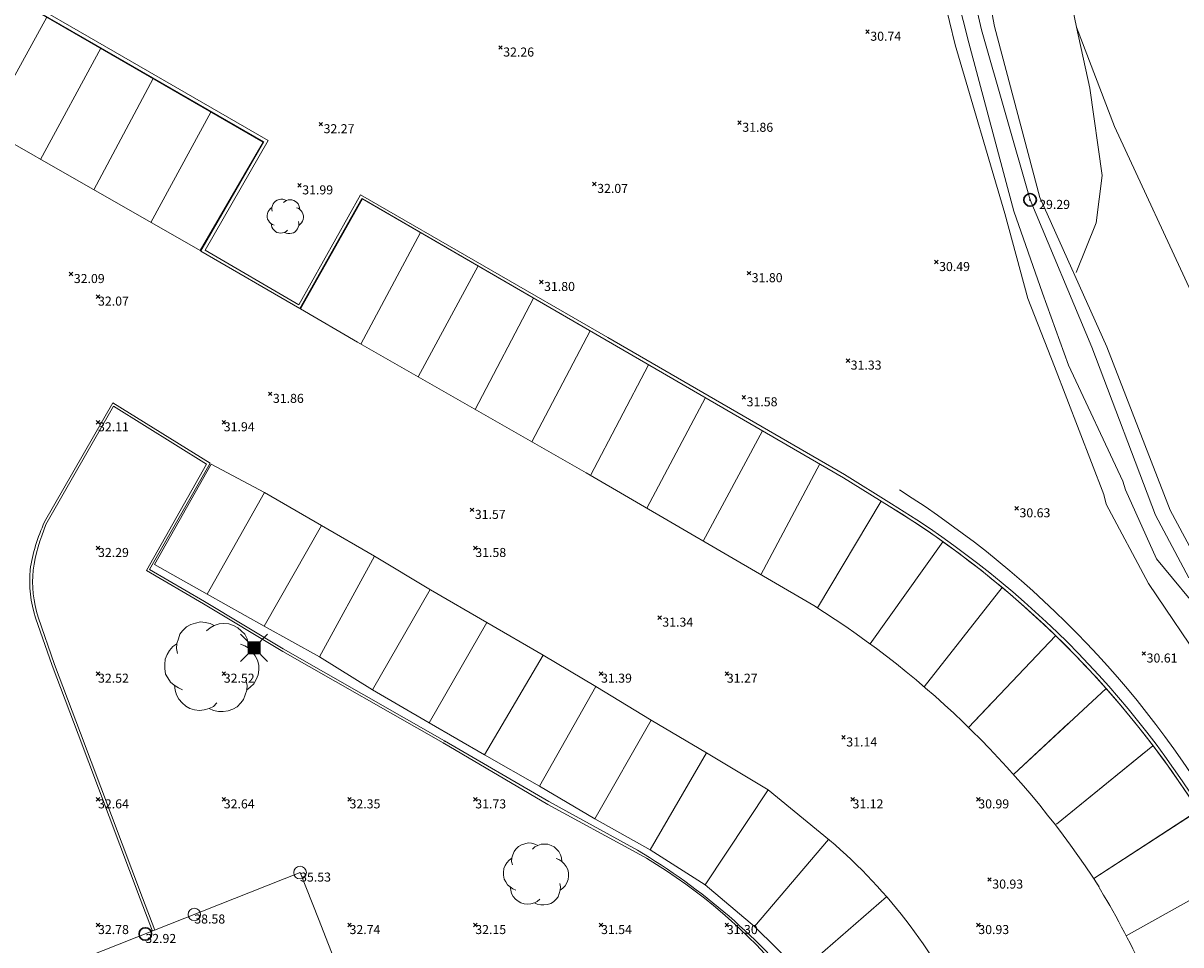
# Model space of a CAD drawing. Units: metres. Extents: x 412276 to 413077, y 1226573 to 1227597.
# Drawn here: x 412693 to 412739, y 1226898 to 1226934 of the extents above; entities that cross this region are included whole.
import ezdxf
from ezdxf.enums import TextEntityAlignment as Align

# ---------------------------------------------------------------- set-up
doc = ezdxf.new("R2010")
doc.units = ezdxf.units.M
doc.header["$LTSCALE"] = 200
doc.header["$MEASUREMENT"] = 0
doc.layers.get('0').update_dxf_attribs({"lineweight": 0})
for name, color, linetype, lineweight in [('2303893-001 - Belægning asfalt - (4410)', 2, 'Continuous', 13), ('2303893-001 - Belægning natursten - (4446)', 96, 'Continuous', 13), ('2303893-001 - Bevoksning - (4580)', 2, 'Continuous', 0), ('2303893-001 - Bygning mur - (2001)', 1, 'Continuous', 0), ('2303893-001 - El gadebelysning - (3650)', 1, 'Continuous', 0), ('2303893-001 - Kantsten granit - (1758)', 7, 'Continuous', 0), ('2303893-001 - Kotepunkt indgangsparti', 171, 'Continuous', 30), ('2303893-001 - Kotepunkt indgangsparti tekst', 171, 'Continuous', 0), ('2303893-001 - Kotepunkt kip - (3004)', 1, 'Continuous', 13), ('2303893-001 - Kotepunkt Kip Tekst', 1, 'Continuous', 0), ('2303893-001 - Kotepunkt UK bjælke - (3003)', 2, 'Continuous', 13), ('2303893-001 - Kotepunkt UK bjælke Tekst', 2, 'Continuous', 0), ('2303893-001 - Kotepunkter', 92, 'Continuous', 30), ('2303893-001 - Kotepunkter tekst', 92, 'Continuous', 0), ('2303893-001 - Løvtræ stamme d 10cm - (3931)', 94, 'Continuous', 0), ('2303893-001 - Løvtræ stamme d 30cm - (3933)', 94, 'Continuous', 0), ('2303893-001 - Løvtræ stamme d 50cm - (3935)', 94, 'Continuous', 0), ('2303893-001 - Parkering - (1711)', 92, 'Continuous', 0), ('2303893-001 - Skråning overkant - (3020)', 94, 'Continuous', 0), ('2303893-001 - Vandspejl - (4380)', 152, 'Continuous', 0), ('2303893-001 - Vandspejl kotepunkt', 152, 'Continuous', 30), ('2303893-001 - Vandspejl kotepunkt tekst', 152, 'Continuous', 0)]:
    doc.layers.add(name, color=color, linetype=linetype, lineweight=lineweight)
doc.styles.add('Style-arial', font='arial.ttf')

# ---------------------------------------------------------------- blocks, each defined once
blk = doc.blocks.new('LOEVTS')
at = {"layer": '2303893-001 - Løvtræ stamme d 10cm - (3931)', "linetype": 'Continuous', "flags": 128}
for points in [[(-0.5194999999948777, 0.2065000000875443), (-0.5375000000349246, 0.2834999999031425), (-0.5314999999827705, 0.3600000001024455), (-0.5080000000307336, 0.4310000000987202), (-0.4845000000204891, 0.5020000000949949), (-0.4430000000284053, 0.5549999999348074), (-0.3840000000200234, 0.6140000000596046), (-0.3190000000176951, 0.649500000057742), (-0.2480000000214204, 0.6729999999515712), (-0.1714999999967404, 0.6910000001080334), (-0.1005000000004657, 0.6850000000558794), (-0.02350000001024455, 0.6674999999813735), (0.04149999999208376, 0.6380000000353903)], [(-0.07699999999022111, 0.5549999999348074), (-0.02350000001024455, 0.6025000000372529), (0.04149999999208376, 0.6380000000353903), (0.1180000000167638, 0.6614999999292195), (0.1890000000130385, 0.6674999999813735), (0.2654999999795109, 0.6614999999292195), (0.3364999999757856, 0.6380000000353903), (0.4014999999781139, 0.6025000000372529), (0.4544999999925494, 0.5549999999348074), (0.507999999972526, 0.5020000000949949), (0.5434999999706633, 0.4310000000987202), (0.5609999999869615, 0.3600000001024455), (0.5729999999748543, 0.2834999999031425)], [(-0.4430000000284053, -0.3485000000800937), (-0.5080000000307336, -0.3189999999012798), (-0.573000000033062, -0.277500000083819), (-0.6259999999892898, -0.2305000000633299), (-0.6674999999813735, -0.1654999998863786), (-0.7029999999795109, -0.1064999999944121), (-0.7145000000018626, -0.02349999989382923), (-0.7145000000018626, 0.04150000005029142), (-0.7085000000079162, 0.1240000000689179), (-0.6790000000037253, 0.1950000000651926), (-0.6435000000055879, 0.2539999999571592), (-0.5904999999911524, 0.3130000000819564), (-0.5314999999827705, 0.3545000001322478)], [(0.4429999999701977, 0.3485000000800937), (0.507999999972526, 0.3249999999534339), (0.5729999999748543, 0.2834999999031425), (0.6259999999892898, 0.2305000000633299), (0.6674999999813735, 0.1714999999385327), (0.7029999999795109, 0.1064999999944121), (0.720499999995809, 0.02949999994598329), (0.720499999995809, -0.04150000005029142), (0.7145000000018626, -0.1180000000167638), (0.6790000000037253, -0.1890000000130385), (0.6435000000055879, -0.2539999999571592), (0.5904999999911524, -0.3070000000298023), (0.5314999999827705, -0.3544999998994172)], [(0.08250000001862645, -0.5489999998826534), (0.02950000000419095, -0.6025000000372529), (-0.03549999999813735, -0.6319999999832362), (-0.1120000000228174, -0.6554999998770654), (-0.1830000000190921, -0.6614999999292195), (-0.2600000000093132, -0.6554999998770654), (-0.3304999999818392, -0.6319999999832362), (-0.3954999999841675, -0.5964999999850988), (-0.4490000000223517, -0.5489999998826534), (-0.5019999999785796, -0.4899999999906868), (-0.5375000000349246, -0.4250000000465661), (-0.5549999999930151, -0.3544999998994172), (-0.5669999999809079, -0.277500000083819)], [(0.5254999999888241, -0.200999999884516), (0.5434999999706633, -0.277500000083819), (0.5374999999767169, -0.3544999998994172), (0.5139999999664724, -0.4250000000465661), (0.4899999999906868, -0.4960000000428408), (0.4490000000223517, -0.5489999998826534), (0.3900000000139698, -0.608500000089407), (0.3250000000116415, -0.6435000000055879), (0.2540000000153668, -0.6674999999813735), (0.176999999966938, -0.6790000000037253), (0.1064999999944121, -0.6790000000037253), (0.02950000000419095, -0.6614999999292195), (-0.03549999999813735, -0.6319999999832362)]]:
    blk.add_lwpolyline(points, dxfattribs=at)
blk = doc.blocks.new('LOEVTS_2')
at = {"layer": '2303893-001 - Løvtræ stamme d 30cm - (3933)', "linetype": 'Continuous', "flags": 128}
for points in [[(-0.9351000000024214, 0.3717000000178814), (-0.9675000000279397, 0.5102999999653548), (-0.9567000000388362, 0.6480000000447035), (-0.9144000000087544, 0.7757999999448657), (-0.8721000000368804, 0.9036000000778586), (-0.7974000000394881, 0.9990000000689179), (-0.6912000000011176, 1.105200000107288), (-0.5742000000318512, 1.169100000057369), (-0.4464000000152737, 1.211399999912828), (-0.3087000000523403, 1.243800000054762), (-0.1809000000357628, 1.233000000007451), (-0.04230000003008172, 1.201499999966472), (0.0746999999973923, 1.148400000063702)], [(-0.1386000000056811, 0.9990000000689179), (-0.04230000003008172, 1.084500000113621), (0.0746999999973923, 1.148400000063702), (0.2123999999603257, 1.190699999919161), (0.3401999999769032, 1.201499999966472), (0.4778999999980442, 1.190699999919161), (0.6056999999564141, 1.148400000063702), (0.7226999999838881, 1.084500000113621), (0.8180999999749474, 0.9990000000689179), (0.9143999999505468, 0.9036000000778586), (0.9782999999588355, 0.7757999999448657), (1.009799999999814, 0.6480000000447035), (1.031399999978021, 0.5102999999653548)], [(-0.7974000000394881, -0.6273000000510365), (-0.9144000000087544, -0.5741999999154359), (-1.031400000036228, -0.4994999999180436), (-1.126800000027288, -0.4148999999742955), (-1.20150000002468, -0.2978999998886138), (-1.265400000032969, -0.191700000083074), (-1.286100000026636, -0.04230000008828938), (-1.286100000026636, 0.0746999999973923), (-1.275300000037532, 0.2232000001240522), (-1.222200000018347, 0.3510000000242144), (-1.158300000010058, 0.4572000000625849), (-1.062900000018999, 0.5634000001009554), (-0.9567000000388362, 0.6381000000983477)], [(0.7973999999812804, 0.6273000000510365), (0.9143999999505468, 0.5849999999627471), (1.031399999978021, 0.5102999999653548), (1.12679999996908, 0.4148999999742955), (1.201499999966472, 0.308699999935925), (1.265399999974761, 0.191700000083074), (1.296899999957532, 0.05309999990276992), (1.296899999957532, -0.0746999999973923), (1.286099999968428, -0.212400000076741), (1.222199999960139, -0.3401999999769032), (1.158299999951851, -0.4572000000625849), (1.062899999960791, -0.5526000000536442), (0.9566999999806285, -0.6381000000983477)], [(0.945899999991525, -0.3618000000715256), (0.9782999999588355, -0.4994999999180436), (0.967499999969732, -0.6381000000983477), (0.925199999997858, -0.7649999998975545), (0.8819999999832362, -0.8928000000305474), (0.8081999999703839, -0.9882000000216067), (0.7019999999902211, -1.095299999928102), (0.5849999999627471, -1.158300000010058), (0.4571999999461696, -1.201499999966472), (0.3185999999986961, -1.222199999960139), (0.1916999999666587, -1.222199999960139), (0.05309999996097758, -1.190699999919161), (-0.06390000000828877, -1.137600000016391)], [(0.1484999999520369, -0.9882000000216067), (0.05309999996097758, -1.084499999880791), (-0.06390000000828877, -1.137600000016391), (-0.2016000000294298, -1.17989999987185), (-0.3294000000460073, -1.190699999919161), (-0.4680000000516884, -1.17989999987185), (-0.5949000000255182, -1.137600000016391), (-0.7119000000529923, -1.07370000006631), (-0.8082000000285916, -0.9882000000216067), (-0.9036000000196509, -0.8819999999832362), (-0.9675000000279397, -0.7649999998975545), (-0.9990000000107102, -0.6381000000983477), (-1.020600000047125, -0.4994999999180436)]]:
    blk.add_lwpolyline(points, dxfattribs=at)
blk = doc.blocks.new('LOEVTS_4')
at = {"layer": '2303893-001 - Løvtræ stamme d 50cm - (3935)', "linetype": 'Continuous', "flags": 128}
for points in [[(-1.350700000009965, 0.5368999999482185), (-1.397499999962747, 0.7371000000275671), (-1.381899999978486, 0.9359999999869615), (-1.320799999986775, 1.120600000023842), (-1.259699999995064, 1.305200000060722), (-1.151799999992363, 1.442999999970198), (-0.9983999999822117, 1.596399999922141), (-0.8293999999877997, 1.688700000056997), (-0.644800000009127, 1.749799999874085), (-0.445899999991525, 1.79660000000149), (-0.2613000000128523, 1.780999999959022), (-0.06109999999171123, 1.735499999951571), (0.1079000000027008, 1.658799999859184)], [(-0.2001999999629334, 1.442999999970198), (-0.06109999999171123, 1.566499999957159), (0.1079000000027008, 1.658799999859184), (0.3068000000203028, 1.719899999909103), (0.4913999999989755, 1.735499999951571), (0.6903000000165775, 1.719899999909103), (0.8748999999952503, 1.658799999859184), (1.043899999989662, 1.566499999957159), (1.181700000015553, 1.442999999970198), (1.320799999986775, 1.305200000060722), (1.413100000005215, 1.120600000023842), (1.458600000012666, 0.9359999999869615), (1.489800000039395, 0.7371000000275671)], [(-1.151799999992363, -0.9061000000219792), (-1.320799999986775, -0.829399999929592), (-1.489799999981187, -0.7214999999850988), (-1.627600000007078, -0.5993000001180917), (-1.735500000009779, -0.4303000001236796), (-1.827799999970011, -0.2768999999389052), (-1.857699999993201, -0.06110000004991889), (-1.857699999993201, 0.1078999999444932), (-1.842100000008941, 0.3223999999463558), (-1.765399999974761, 0.5069999999832362), (-1.673100000014529, 0.66039999993518), (-1.535299999988638, 0.8137999998871237), (-1.381899999978486, 0.9217000000644475)], [(1.151799999992363, 0.9061000000219792), (1.320799999986775, 0.8449999999720603), (1.489800000039395, 0.7371000000275671), (1.627600000007078, 0.5992999998852611), (1.735500000009779, 0.4458999999333173), (1.827800000028219, 0.2768999999389052), (1.87330000003567, 0.07669999985955656), (1.87330000003567, -0.1078999999444932), (1.857699999993201, -0.3068000001367182), (1.765400000032969, -0.4913999999407679), (1.673100000014529, -0.66039999993518), (1.535299999988638, -0.798200000077486), (1.381900000036694, -0.9217000000644475)], [(0.2145000000018626, -1.427399999927729), (0.07670000003417954, -1.566499999957159), (-0.09229999996023253, -1.643200000049546), (-0.2911999999778345, -1.704300000099465), (-0.4758000000147149, -1.719900000141934), (-0.6759999999776483, -1.704300000099465), (-0.8593000000109896, -1.643200000049546), (-1.028300000005402, -1.550900000147521), (-1.167399999976624, -1.427399999927729), (-1.305200000002515, -1.273999999975786), (-1.397499999962747, -1.104999999981374), (-1.442999999970198, -0.9217000000644475), (-1.474199999996927, -0.7214999999850988)], [(1.366299999994226, -0.5226000000257045), (1.413100000005215, -0.7214999999850988), (1.397500000020955, -0.9217000000644475), (1.336400000029244, -1.104999999981374), (1.274000000033993, -1.289600000018254), (1.167400000034831, -1.427399999927729), (1.01400000002468, -1.582099999999627), (0.845000000030268, -1.673100000014529), (0.6603999999933876, -1.735499999951571), (0.4602000000304542, -1.765400000149384), (0.2768999999971129, -1.765400000149384), (0.07670000003417954, -1.719900000141934), (-0.09229999996023253, -1.643200000049546)]]:
    blk.add_lwpolyline(points, dxfattribs=at)
blk = doc.blocks.new('EL4848')
at = {"color": 32, "linetype": 'Continuous', "lineweight": 13, "flags": 128}
for points in [[(0.54, 0.54), (0, 0), (-0.54, -0.541)], [(-0.539, 0.54), (0, 0), (0.542, -0.541)]]:
    blk.add_lwpolyline(points, dxfattribs=at)
blk.add_lwpolyline([(-0.24, -0.24), (0.241, -0.24), (0.24, 0.239), (-0.239, 0.24)], close=True, dxfattribs=at)
blk.add_lwpolyline([(-0.24, -0.24), (0.241, -0.24), (0.24, 0.239), (-0.239, 0.24)], close=True, dxfattribs=at)
at = {"color": 32, "linetype": 'Continuous', "lineweight": 13}
blk.add_solid([(-0.24, -0.24), (0.241, -0.24), (-0.239, 0.24), (0.24, 0.239)], dxfattribs=at)

msp = doc.modelspace()

# ---------------------------------------------------------------- linework, layer by layer
at = {"layer": '2303893-001 - Belægning asfalt - (4410)', "linetype": 'Continuous'}
for p, q in [((412695.7980000001, 1226933.49, 32.217), (412689.4490000001, 1226937.168, 32.423)), ((412702.4730000001, 1226929.642, 32.05599999999999), (412695.7980000001, 1226933.49, 32.217)), ((412699.9640000002, 1226925.295, 31.923), (412702.4730000001, 1226929.642, 32.05599999999999)), ((412706.3620000001, 1226927.387, 31.945), (412703.9020000001, 1226923.013, 31.806)), ((412716.0800000001, 1226921.756, 31.628), (412706.3620000001, 1226927.387, 31.945)), ((412703.9020000001, 1226923.013, 31.806), (412699.9640000002, 1226925.295, 31.923)), ((412694.8017180001, 1226924.386716, 32.092), (412694.8022820001, 1226924.387284, 32.092)), ((412694.8022820001, 1226924.386716, 32.092), (412694.8017180001, 1226924.387284, 32.092)), ((412725.5200000001, 1226916.282, 31.36200000000001), (412716.0800000001, 1226921.756, 31.628)), ((412702.7177180001, 1226919.619716, 31.86), (412702.7182820002, 1226919.620284, 31.86)), ((412702.7182820002, 1226919.619716, 31.86), (412702.7177180001, 1226919.620284, 31.86)), ((412696.4587522746, 1226919.267096462, 32.08264890889797), (412693.7494187285, 1226914.524018101, 32.27282777255974)), ((412700.3265049749, 1226916.856848092, 31.9568199155479), (412696.4587522746, 1226919.267096462, 32.08264890889797)), ((412697.9270662865, 1226912.627023858, 32.0422712303207), (412700.3265049749, 1226916.856848092, 31.9568199155479)), ((412727.3320000001, 1226915.155, 31.323), (412725.5200000001, 1226916.282, 31.36200000000001)), ((412710.7447180001, 1226915.004716, 31.572), (412710.7452820001, 1226915.005284, 31.572)), ((412710.7452820001, 1226915.004716, 31.572), (412710.7447180001, 1226915.005284, 31.572)), ((412700.1106117974, 1226911.353216477, 31.93252173134636), (412697.9270662865, 1226912.627023858, 32.0422712303207)), ((412703.2329196337, 1226909.480263182, 31.80093280295567), (412700.1106117974, 1226911.353216477, 31.93252173134636)), ((412718.2007180001, 1226910.717716, 31.341), (412718.2012820001, 1226910.718284, 31.341)), ((412718.2012820001, 1226910.717716, 31.341), (412718.2007180001, 1226910.718284, 31.341)), ((412693.3861085327, 1226910.710166115, 32.40363285232791), (412694.0449338087, 1226908.815090315, 32.47252449613588)), ((412709.6440153286, 1226905.810455042, 31.59625431623667), (412703.2329196337, 1226909.480263182, 31.80093280295567)), ((412694.0449338087, 1226908.815090315, 32.47252449613588), (412695.0788967847, 1226906.087583964, 32.56826909444216)), ((412695.0788967847, 1226906.087583964, 32.56826909444216), (412697.55058129, 1226899.529181452, 32.7669581676447)), ((412713.8022503021, 1226903.397556845, 31.46069314386248), (412709.6440153286, 1226905.810455042, 31.59625431623667)), ((412725.5157180001, 1226905.951716, 31.13600000000001), (412725.5162820001, 1226905.952284, 31.13600000000001)), ((412725.5162820001, 1226905.951716, 31.13600000000001), (412725.5157180001, 1226905.952284, 31.13600000000001)), ((412717.3256058464, 1226901.464699581, 31.33039220175651), (412713.8022503021, 1226903.397556845, 31.46069314386248)), ((412731.3197180001, 1226900.298716, 30.93500000000001), (412731.3202820001, 1226900.299284, 30.93500000000001)), ((412731.3202820001, 1226900.298716, 30.93500000000001), (412731.3197180001, 1226900.299284, 30.93500000000001)), ((412697.55058129, 1226899.529181452, 32.7669581676447), (412698.0376750649, 1226898.25014341, 32.81894545438345))]:
    msp.add_line(p, q, dxfattribs=at)
at = {"layer": '2303893-001 - Belægning asfalt - (4410)', "linetype": 'Continuous', "extrusion": (-0.0232750365510902, 0.006363372625636466, -0.9997088476963544)}
msp.add_arc((-1292288.918986273, -74520.42415347953, -1830.239306864813), 38.6075912666015, 196.3873680230151, 224.6620913880873, dxfattribs=at)
at = {"layer": '2303893-001 - Belægning asfalt - (4410)', "linetype": 'Continuous', "extrusion": (-0.03254808318869781, -0.02271385985524344, -0.9992120409859051)}
msp.add_arc((-769957.1730833512, -1039755.227791561, -41332.60243855325), 6.917451585215336, 133.386632499901, 149.9427573210205, dxfattribs=at)
at = {"layer": '2303893-001 - Belægning asfalt - (4410)', "linetype": 'Continuous', "extrusion": (0.009482738210723181, -0.03500179994055597, -0.9993422595272095)}
msp.add_arc((719169.2560146002, -1075594.205457034, -39063.00220006723), 4.919204477873838, 177.618632506225, 200.1255497759907, dxfattribs=at)
at = {"layer": '2303893-001 - Belægning asfalt - (4410)', "linetype": 'Continuous', "extrusion": (-0.00909226546886022, 0.02995509700452886, -0.9995098913327937)}
msp.add_arc((-751254.6053520981, 1053607.279293318, 32968.10186516311), 25.34637847343812, 137.6783951188774, 158.001168670204, dxfattribs=at)
at = {"layer": '2303893-001 - Belægning asfalt - (4410)', "linetype": 'Continuous'}
msp.add_point((412709.6440153286, 1226905.810455042, 31.59625431623667), dxfattribs=at)
at = {"layer": '2303893-001 - Belægning natursten - (4446)', "linetype": 'Continuous'}
for p, q in [((412735.9580000001, 1226915.234, 29.616), (412735.8710000001, 1226915.613000001, 29.48)), ((412737.6340000001, 1226912.082, 29.901), (412735.9580000001, 1226915.234, 29.616)), ((412739.9620000001, 1226908.627, 30.001), (412737.6340000001, 1226912.082, 29.901))]:
    msp.add_line(p, q, dxfattribs=at)
at = {"layer": '2303893-001 - Bevoksning - (4580)', "linetype": 'Continuous'}
for p, q in [((412734.7740000002, 1226934.203, 30.739), (412733.7850000001, 1226938.999, 30.661)), ((412735.3100000001, 1226931.779, 30.64100000000001), (412734.7740000002, 1226934.203, 30.739)), ((412735.8000000001, 1226928.3, 30.30700000000001), (412735.3100000001, 1226931.779, 30.64100000000001)), ((412735.5550000001, 1226926.42, 29.892), (412735.8000000001, 1226928.3, 30.30700000000001)), ((412734.7660000001, 1226924.443, 29.341), (412735.5550000001, 1226926.42, 29.892))]:
    msp.add_line(p, q, dxfattribs=at)
at = {"layer": '2303893-001 - Bygning mur - (2001)', "linetype": 'Continuous'}
for p, q in [((412703.9088689546, 1226900.576698461, 32.72447484346505), (412695.4400685093, 1226897.220800017, 32.82094265806506)), ((412704.6348168535, 1226898.738068618, 32.7356812362125), (412703.9088689546, 1226900.576698461, 32.72447484346505)), ((412706.1802286436, 1226894.823958192, 32.78746460222729), (412704.6348168535, 1226898.738068618, 32.7356812362125))]:
    msp.add_line(p, q, dxfattribs=at)
msp.add_point((412703.9088689546, 1226900.576698461, 32.72447484346505), dxfattribs=at)
msp.add_point((412703.9088689546, 1226900.576698461, 32.72447484346505), dxfattribs=at)
msp.add_point((412703.9088689546, 1226900.576698461, 32.72447484346505), dxfattribs=at)
msp.add_point((412703.9088689546, 1226900.576698461, 32.72447484346505), dxfattribs=at)
msp.add_point((412703.9088689546, 1226900.576698461, 32.72447484346505), dxfattribs=at)
at = {"layer": '2303893-001 - Kantsten granit - (1758)', "linetype": 'Continuous'}
for p, q in [((412695.8620000001, 1226933.606000001, 32.30700000000001), (412689.4240000001, 1226937.353, 32.49700000000001)), ((412702.6380000002, 1226929.699, 32.12200000000001), (412695.8620000001, 1226933.606000001, 32.30700000000001)), ((412700.1290000001, 1226925.334, 32.019), (412702.6380000002, 1226929.699, 32.12200000000001)), ((412706.3110000001, 1226927.54, 32.00900000000001), (412703.8590000001, 1226923.166, 31.901)), ((412716.1440000001, 1226921.867, 31.727), (412706.3110000001, 1226927.54, 32.00900000000001)), ((412703.8590000001, 1226923.166, 31.901), (412700.1290000001, 1226925.334, 32.019)), ((412725.5520000001, 1226916.411, 31.457), (412716.1440000001, 1226921.867, 31.727)), ((412693.8036202274, 1226914.417319476, 32.35930791825575), (412696.4939223398, 1226919.127370301, 32.16198092744212)), ((412696.4939223398, 1226919.127370301, 32.16198092744212), (412700.1919259556, 1226916.82293161, 32.06386897365437)), ((412700.1919259556, 1226916.82293161, 32.06386897365437), (412697.8009661731, 1226912.595877167, 32.13763964374071)), ((412727.4180000001, 1226915.247, 31.42400000000001), (412725.5520000001, 1226916.411, 31.457)), ((412697.8009661731, 1226912.595877167, 32.13763964374071), (412700.0617539657, 1226911.265988286, 32.04453164539021)), ((412700.0617539657, 1226911.265988286, 32.04453164539021), (412703.2259070325, 1226909.368638572, 31.96473819211823)), ((412694.1389263795, 1226908.849253382, 32.55647164271508), (412693.4908278053, 1226910.738951193, 32.48632250791781)), ((412703.2259070325, 1226909.368638572, 31.96473819211823), (412709.598676916, 1226905.734607143, 31.72274808758427)), ((412695.172431136, 1226906.12295457, 32.64384390994807), (412694.1389263795, 1226908.849253382, 32.55647164271508)), ((412697.6440882985, 1226899.564624543, 32.87071529649852), (412695.172431136, 1226906.12295457, 32.64384390994807)), ((412709.598676916, 1226905.734607143, 31.72274808758427), (412713.7606313647, 1226903.282790513, 31.57102910516595)), ((412713.7606313647, 1226903.282790513, 31.57102910516595), (412717.2716975027, 1226901.38022942, 31.46801075385257)), ((412698.1313083471, 1226898.287247105, 32.90378832969859), (412697.6440882985, 1226899.564624543, 32.87071529649852))]:
    msp.add_line(p, q, dxfattribs=at)
at = {"layer": '2303893-001 - Kantsten granit - (1758)', "extrusion": (-0.02019999644766235, 0.009985156885121008, -0.9997460961591669)}
msp.add_arc((-1282730.909332809, 173652.9087564657, 3882.432827263428), 38.02207205416031, 185.1823295182581, 213.9430968130032, dxfattribs=at)
at = {"layer": '2303893-001 - Kantsten granit - (1758)', "extrusion": (-0.02356544668959402, 0.03732349494546792, 0.9990253382409154)}
msp.add_arc((-1003982.047676516, -816302.9740456194, 36099.74799354523), 7.62893944461426, 304.8297956465783, 318.9956571240992, dxfattribs=at)
at = {"layer": '2303893-001 - Kantsten granit - (1758)', "extrusion": (-0.01942827593057363, 0.0361531454410887, 0.9991573910896526)}
msp.add_arc((-944311.0219523245, -884639.5716605413, 36371.21832322496), 4.936731215057008, 326.9085435212839, 348.8782784446813, dxfattribs=at)
at = {"layer": '2303893-001 - Kantsten granit - (1758)', "extrusion": (0.03500076757800693, -0.009221034625769857, 0.999344744714946)}
msp.add_arc((1291541.474603648, -86471.01609650567, 3163.568583786613), 22.01198499845578, 306.2618022566429, 345.0604775754038, dxfattribs=at)
at = {"layer": '2303893-001 - Kantsten granit - (1758)', "linetype": 'Continuous'}
msp.add_point((412709.598676916, 1226905.734607143, 31.72274808758427), dxfattribs=at)
at = {"layer": '2303893-001 - Kotepunkt indgangsparti', "linetype": 'Continuous'}
msp.add_arc((412697.7551000001, 1226898.134, 32.92410000000001), 0.25, 0, 359.999994270422, dxfattribs=at)
at = {"layer": '2303893-001 - Kotepunkt kip - (3004)', "linetype": 'Continuous'}
msp.add_arc((412699.701749721, 1226898.908602131, 38.58013871747038), 0.25, 0, 359.999994270422, dxfattribs=at)
at = {"layer": '2303893-001 - Kotepunkt UK bjælke - (3003)', "linetype": 'Continuous'}
msp.add_arc((412703.9088689545, 1226900.576698461, 35.53252966394376), 0.25, 0, 359.999994270422, dxfattribs=at)
at = {"layer": '2303893-001 - Kotepunkter', "linetype": 'Continuous'}
for p, q in [((412726.3995000001, 1226933.954999999, 30.74300000000001), (412726.5405000001, 1226934.097, 30.74300000000001)), ((412726.5405000001, 1226933.954999999, 30.74300000000001), (412726.3995000001, 1226934.097, 30.74300000000001)), ((412711.8045000001, 1226933.327, 32.262), (412711.9455000001, 1226933.469, 32.262)), ((412711.9455000001, 1226933.327, 32.262), (412711.8045000001, 1226933.469, 32.262)), ((412704.6625000002, 1226930.275999999, 32.273), (412704.8035000002, 1226930.418, 32.273)), ((412704.8035000002, 1226930.275999999, 32.273), (412704.6625000002, 1226930.418, 32.273)), ((412721.3105000001, 1226930.332999999, 31.861), (412721.4515000001, 1226930.474999999, 31.861)), ((412721.4515000001, 1226930.332999999, 31.861), (412721.3105000001, 1226930.474999999, 31.861)), ((412703.8135000001, 1226927.843, 31.99000000000001), (412703.9545000001, 1226927.985, 31.99000000000001)), ((412703.9545000001, 1226927.843, 31.99000000000001), (412703.8135000001, 1226927.985, 31.99000000000001)), ((412715.5405000001, 1226927.900999999, 32.074), (412715.6815000001, 1226928.043, 32.074)), ((412715.6815000001, 1226927.900999999, 32.074), (412715.5405000001, 1226928.043, 32.074)), ((412729.1355000002, 1226924.793, 30.48700000000001), (412729.2765000002, 1226924.935, 30.48700000000001)), ((412729.2765000002, 1226924.793, 30.48700000000001), (412729.1355000002, 1226924.935, 30.48700000000001)), ((412694.7315000001, 1226924.316, 32.092), (412694.8725000001, 1226924.458, 32.092)), ((412694.8725000001, 1226924.316, 32.092), (412694.7315000001, 1226924.458, 32.092)), ((412713.4285000002, 1226924, 31.80400000000001), (412713.5695000001, 1226924.142, 31.80400000000001)), ((412713.5695000001, 1226924, 31.80400000000001), (412713.4285000002, 1226924.142, 31.80400000000001)), ((412721.6845000001, 1226924.349999999, 31.796), (412721.8255000002, 1226924.491999999, 31.796)), ((412721.8255000002, 1226924.349999999, 31.796), (412721.6845000001, 1226924.491999999, 31.796)), ((412695.8039081605, 1226923.418425852, 32.07143353694906), (412695.9449081605, 1226923.560425851, 32.07143353694906)), ((412695.9449081605, 1226923.418425852, 32.07143353694906), (412695.8039081605, 1226923.560425851, 32.07143353694906)), ((412725.6195000001, 1226920.872999999, 31.33300000000001), (412725.7605000002, 1226921.015, 31.33300000000001)), ((412725.7605000002, 1226920.872999999, 31.33300000000001), (412725.6195000001, 1226921.015, 31.33300000000001)), ((412702.6475000001, 1226919.549, 31.86), (412702.7885000001, 1226919.691, 31.86)), ((412702.7885000001, 1226919.549, 31.86), (412702.6475000001, 1226919.691, 31.86)), ((412721.4825000001, 1226919.412999999, 31.584), (412721.6235000001, 1226919.554999999, 31.584)), ((412721.6235000001, 1226919.412999999, 31.584), (412721.4825000001, 1226919.554999999, 31.584)), ((412695.8039081605, 1226918.418425852, 32.11071993091884), (412695.9449081605, 1226918.560425851, 32.11071993091884)), ((412695.9449081605, 1226918.418425852, 32.11071993091884), (412695.8039081605, 1226918.560425851, 32.11071993091884)), ((412700.8039081605, 1226918.418425852, 31.93909422664996), (412700.9449081605, 1226918.560425851, 31.93909422664996)), ((412700.9449081605, 1226918.418425852, 31.93909422664996), (412700.8039081605, 1226918.560425851, 31.93909422664996)), ((412710.6745000001, 1226914.934, 31.572), (412710.8155000001, 1226915.076, 31.572)), ((412710.8155000001, 1226914.934, 31.572), (412710.6745000001, 1226915.076, 31.572)), ((412732.3315000001, 1226914.997, 30.634), (412732.4725000001, 1226915.139, 30.634)), ((412732.4725000001, 1226914.997, 30.634), (412732.3315000001, 1226915.139, 30.634)), ((412695.8039081605, 1226913.418425852, 32.29153565860265), (412695.9449081605, 1226913.560425851, 32.29153565860265)), ((412695.9449081605, 1226913.418425852, 32.29153565860265), (412695.8039081605, 1226913.560425851, 32.29153565860265)), ((412710.8039081605, 1226913.418425852, 31.57542995868526), (412710.9449081605, 1226913.560425851, 31.57542995868526)), ((412710.9449081605, 1226913.418425852, 31.57542995868526), (412710.8039081605, 1226913.560425851, 31.57542995868526)), ((412718.1305000001, 1226910.647, 31.341), (412718.2715000001, 1226910.789, 31.341)), ((412718.2715000001, 1226910.647, 31.341), (412718.1305000001, 1226910.789, 31.341)), ((412737.3855000002, 1226909.22, 30.608), (412737.5265000002, 1226909.361999999, 30.608)), ((412737.5265000002, 1226909.22, 30.608), (412737.3855000002, 1226909.361999999, 30.608)), ((412695.8039081605, 1226908.418425852, 32.51907137670829), (412695.9449081605, 1226908.560425851, 32.51907137670829)), ((412695.9449081605, 1226908.418425852, 32.51907137670829), (412695.8039081605, 1226908.560425851, 32.51907137670829)), ((412700.8039081605, 1226908.418425852, 32.51829630936976), (412700.9449081605, 1226908.560425851, 32.51829630936976)), ((412700.9449081605, 1226908.418425852, 32.51829630936976), (412700.8039081605, 1226908.560425851, 32.51829630936976)), ((412715.8039081605, 1226908.418425852, 31.38868579503657), (412715.9449081605, 1226908.560425851, 31.38868579503657)), ((412715.9449081605, 1226908.418425852, 31.38868579503657), (412715.8039081605, 1226908.560425851, 31.38868579503657)), ((412720.8039081605, 1226908.418425852, 31.26909825433465), (412720.9449081605, 1226908.560425851, 31.26909825433465)), ((412720.9449081605, 1226908.418425852, 31.26909825433465), (412720.8039081605, 1226908.560425851, 31.26909825433465)), ((412725.4455000001, 1226905.881, 31.13600000000001), (412725.5865000002, 1226906.023, 31.13600000000001)), ((412725.5865000002, 1226905.881, 31.13600000000001), (412725.4455000001, 1226906.023, 31.13600000000001)), ((412695.8039081605, 1226903.418425852, 32.64161126326211), (412695.9449081605, 1226903.560425851, 32.64161126326211)), ((412695.9449081605, 1226903.418425852, 32.64161126326211), (412695.8039081605, 1226903.560425851, 32.64161126326211)), ((412700.8039081605, 1226903.418425852, 32.63824764001537), (412700.9449081605, 1226903.560425851, 32.63824764001537)), ((412700.9449081605, 1226903.418425852, 32.63824764001537), (412700.8039081605, 1226903.560425851, 32.63824764001537)), ((412705.8039081605, 1226903.418425852, 32.34576881539851), (412705.9449081605, 1226903.560425851, 32.34576881539851)), ((412705.9449081605, 1226903.418425852, 32.34576881539851), (412705.8039081605, 1226903.560425851, 32.34576881539851)), ((412710.8039081605, 1226903.418425852, 31.72888435924291), (412710.9449081605, 1226903.560425851, 31.72888435924291)), ((412710.9449081605, 1226903.418425852, 31.72888435924291), (412710.8039081605, 1226903.560425851, 31.72888435924291)), ((412725.8039081605, 1226903.418425852, 31.11906102459767), (412725.9449081605, 1226903.560425851, 31.11906102459767)), ((412725.9449081605, 1226903.418425852, 31.11906102459767), (412725.8039081605, 1226903.560425851, 31.11906102459767)), ((412730.8039081605, 1226903.418425852, 30.99290063316227), (412730.9449081605, 1226903.560425851, 30.99290063316227)), ((412730.9449081605, 1226903.418425852, 30.99290063316227), (412730.8039081605, 1226903.560425851, 30.99290063316227)), ((412731.2495000002, 1226900.228, 30.93500000000001), (412731.3905000002, 1226900.37, 30.93500000000001)), ((412731.3905000002, 1226900.228, 30.93500000000001), (412731.2495000002, 1226900.37, 30.93500000000001)), ((412695.8039081605, 1226898.418425852, 32.78249345268836), (412695.9449081605, 1226898.560425851, 32.78249345268836)), ((412695.9449081605, 1226898.418425852, 32.78249345268836), (412695.8039081605, 1226898.560425851, 32.78249345268836)), ((412705.8039081605, 1226898.418425852, 32.73530812768373), (412705.9449081605, 1226898.560425851, 32.73530812768373)), ((412705.9449081605, 1226898.418425852, 32.73530812768373), (412705.8039081605, 1226898.560425851, 32.73530812768373)), ((412710.8039081605, 1226898.418425852, 32.15342151502502), (412710.9449081605, 1226898.560425851, 32.15342151502502)), ((412710.9449081605, 1226898.418425852, 32.15342151502502), (412710.8039081605, 1226898.560425851, 32.15342151502502)), ((412715.8039081605, 1226898.418425852, 31.5411513409894), (412715.9449081605, 1226898.560425851, 31.5411513409894)), ((412715.9449081605, 1226898.418425852, 31.5411513409894), (412715.8039081605, 1226898.560425851, 31.5411513409894)), ((412720.8039081605, 1226898.418425852, 31.30344370649164), (412720.9449081605, 1226898.560425851, 31.30344370649164)), ((412720.9449081605, 1226898.418425852, 31.30344370649164), (412720.8039081605, 1226898.560425851, 31.30344370649164)), ((412730.8039081605, 1226898.418425852, 30.93173668198982), (412730.9449081605, 1226898.560425851, 30.93173668198982)), ((412730.9449081605, 1226898.418425852, 30.93173668198982), (412730.8039081605, 1226898.560425851, 30.93173668198982))]:
    msp.add_line(p, q, dxfattribs=at)
at = {"layer": '2303893-001 - Kotepunkter'}
for p, q in [((412711.8750000001, 1226933.398, 32.262), (412711.8750000001, 1226933.400174, 32.262)), ((412711.875724, 1226933.398, 32.262), (412711.875724, 1226933.399268, 32.262)), ((412711.8764480001, 1226933.398, 32.262), (412711.8764480001, 1226933.398362, 32.262)), ((412715.6095520001, 1226927.972, 32.074), (412715.6095520001, 1226927.972362, 32.074)), ((412715.6102760001, 1226927.972, 32.074), (412715.6102760001, 1226927.973268, 32.074)), ((412715.6110000001, 1226927.972, 32.074), (412715.6110000001, 1226927.974174, 32.074)), ((412715.6117240001, 1226927.972, 32.074), (412715.6117240001, 1226927.973268, 32.074)), ((412715.6124480001, 1226927.972, 32.074), (412715.6124480001, 1226927.972362, 32.074))]:
    msp.add_line(p, q, dxfattribs=at)
at = {"layer": '2303893-001 - Parkering - (1711)'}
for p, q in [((412691.4081768515, 1226930.194855074, 32.17672211272762), (412693.8413263773, 1226934.608158307, 32.286525950422)), ((412693.5906583877, 1226928.947770595, 32.10942976899897), (412695.9817125292, 1226933.368127373, 32.22661230351036)), ((412695.7093388487, 1226927.737142474, 32.04410460061685), (412698.0662795547, 1226932.160435203, 32.16826114448357)), ((412697.9783319996, 1226926.440624682, 31.97414484861154), (412700.3602814243, 1226930.83140713, 32.1040474894361)), ((412703.9290000001, 1226922.997, 31.798), (412706.3829388719, 1226927.374867176, 31.92874264480514)), ((412706.3829388719, 1226927.374867176, 31.9287426448048), (412716.0800000001, 1226921.756, 31.62799999999966)), ((412706.3229066958, 1226921.594756845, 31.72888828076399), (412708.6932331187, 1226926.036189783, 31.8570916576873)), ((412708.6038251618, 1226920.291195631, 31.66038544894315), (412710.9856670711, 1226924.707861363, 31.78599458602323)), ((412710.8703410996, 1226918.995865565, 31.59231516829705), (412713.1899470371, 1226923.430612908, 31.71763150383384)), ((412713.1276907166, 1226917.705774117, 31.52452017979924), (412715.4421350771, 1226922.125604588, 31.64778261056362)), ((412716.0800000001, 1226921.756, 31.62799999999869), (412725.5200000001, 1226916.282, 31.36199999999903)), ((412715.4573338322, 1226916.372328629, 31.45481846176319), (412717.7644459386, 1226920.779235481, 31.58053573944722)), ((412717.6963746063, 1226915.067538982, 31.3908388103389), (412720.0229297763, 1226919.46960195, 31.51689625841601)), ((412719.9324206095, 1226913.764494521, 31.32694473323817), (412722.2972373664, 1226918.150792654, 31.45281089623317)), ((412722.2297172523, 1226912.425756562, 31.26130044480041), (412724.5695751632, 1226916.833125589, 31.38878103883532)), ((412725.5199999999, 1226916.282, 31.36200000000131), (412727.332, 1226915.155, 31.32300000000227)), ((412702.4972151153, 1226915.697603182, 31.87495317224739), (412700.2107000001, 1226911.6536, 31.9304)), ((412724.4850522256, 1226911.104268298, 31.19743158112582), (412727.0081122862, 1226915.356446719, 31.32997109318465)), ((412702.4841000001, 1226910.3772, 31.8494), (412704.7546000002, 1226914.3831, 31.7903)), ((412726.5783546629, 1226909.670541605, 31.14362060033906), (412729.4644729276, 1226913.739072085, 31.26433945857861)), ((412706.8630000001, 1226913.1599, 31.71510000000001), (412704.6747395727, 1226909.157406135, 31.76930691952064)), ((412709.078820943, 1226911.831737185, 31.63323102790618), (412706.7912353011, 1226907.846464169, 31.69110136317037)), ((412728.7223528783, 1226907.965426255, 31.08352427337795), (412731.8277822507, 1226911.912352983, 31.1976898481701)), ((412711.332785642, 1226910.522673016, 31.54418747448159), (412709.0452000001, 1226906.5374, 31.6189)), ((412730.4808369083, 1226906.35347377, 31.0360151314726), (412733.9419812604, 1226909.996732039, 31.15014469488363)), ((412713.5696712839, 1226909.223846032, 31.45577494896316), (412711.2449000001, 1226905.2639, 31.5388)), ((412715.6663590124, 1226907.974110691, 31.38899394635238), (412713.4309000002, 1226904.0178, 31.46476800586868)), ((412732.2806988377, 1226904.49121278, 30.97420875054849), (412735.9545598512, 1226907.902716396, 31.07180648689648)), ((412730.4808369083, 1226906.35347377, 31.0360151314726), (412731.4113993932, 1226907.333010065, 31.06674555154652)), ((412717.8640472373, 1226906.638829752, 31.32755572049459), (412715.6233000002, 1226902.7175, 31.39278498302872)), ((412732.2806988378, 1226904.49121278, 30.9742087505516), (412734.4485709606, 1226906.504340344, 31.03175456361898)), ((412720.0686595936, 1226905.333078229, 31.26945072651176), (412717.828906743, 1226901.482707856, 31.32238116242003)), ((412733.9891000004, 1226902.5068, 30.91099999991421), (412737.8178934698, 1226905.623020037, 31.02323853452663)), ((412733.9891276197, 1226902.506758763, 30.91095781373205), (412737.5492520653, 1226905.404375251, 31.01536349034457)), ((412722.5236025667, 1226903.872285635, 31.20405888822468), (412720.0102308232, 1226900.083092229, 31.2421679638634)), ((412735.4643242578, 1226900.33768769, 30.84612635949492), (412739.6169411791, 1226903.040453102, 30.97801352498419)), ((412735.4645129071, 1226900.337403342, 30.84683894911375), (412739.6113601647, 1226903.036854056, 30.97777829714458)), ((412724.9207754577, 1226901.897317925, 31.13502446047541), (412721.9724000001, 1226898.4358, 31.17313353611412)), ((412736.746752783, 1226898.065263699, 30.78140902332165), (412741.0905350636, 1226900.482162021, 30.91372708439936)), ((412727.2289341029, 1226899.614060028, 31.04811030165584), (412723.7989244015, 1226896.634899108, 31.09840606968226))]:
    msp.add_line(p, q, dxfattribs=at)
at = {"layer": '2303893-001 - Parkering - (1711)', "linetype": 'Continuous'}
for p, q in [((412706.1860000001, 1226921.673, 31.733), (412703.9290000001, 1226922.997, 31.798)), ((412715.2760000001, 1226916.478, 31.46), (412706.1860000001, 1226921.673, 31.733)), ((412700.3747321896, 1226916.826794577, 31.95553227127452), (412698.117221565, 1226912.836549989, 32.02847047642004)), ((412702.4972151153, 1226915.697603182, 31.87495317224739), (412700.3747321896, 1226916.826794577, 31.95553227127452)), ((412724.3400000001, 1226911.196, 31.201), (412715.2760000001, 1226916.478, 31.46)), ((412704.7546000002, 1226914.3831, 31.7903), (412702.4972151153, 1226915.697603182, 31.87495317224739)), ((412706.8630000001, 1226913.1599, 31.71510000000001), (412704.7546000002, 1226914.3831, 31.7903)), ((412709.0959000002, 1226911.8215, 31.6326), (412706.8630000001, 1226913.1599, 31.71510000000001)), ((412698.117221565, 1226912.836549989, 32.02847047642004), (412700.2107000001, 1226911.6536, 31.9304)), ((412700.2107000001, 1226911.6536, 31.9304), (412702.4841000002, 1226910.3772, 31.8494)), ((412713.5696712839, 1226909.223846033, 31.45577494896316), (412709.0959000002, 1226911.8215, 31.6326)), ((412702.4841000002, 1226910.3772, 31.8494), (412704.6747395727, 1226909.157406136, 31.76930691952064)), ((412704.6747395727, 1226909.157406136, 31.76930691952064), (412706.7912353011, 1226907.846464169, 31.69110136317037)), ((412715.6663590124, 1226907.974110691, 31.38899394635238), (412713.5696712839, 1226909.223846033, 31.45577494896316)), ((412717.8640472373, 1226906.638829753, 31.32755572049459), (412715.6663590124, 1226907.974110691, 31.38899394635238)), ((412706.7912353011, 1226907.846464169, 31.69110136317037), (412709.0452000001, 1226906.5374, 31.61890000000001)), ((412720.0692009497, 1226905.332917622, 31.26945072651176), (412717.8640472373, 1226906.638829753, 31.32755572049459)), ((412709.0452000001, 1226906.5374, 31.61890000000001), (412711.2449000001, 1226905.2639, 31.5388)), ((412711.2449000001, 1226905.2639, 31.5388), (412713.4309000002, 1226904.0178, 31.46476800586868)), ((412722.5236025667, 1226903.872285635, 31.20405888822468), (412720.0692009497, 1226905.332917622, 31.26945072651176)), ((412713.4309000002, 1226904.0178, 31.46476800586868), (412715.6233000002, 1226902.7175, 31.39278498302872)), ((412724.9563000001, 1226901.8679, 31.134), (412722.5236025667, 1226903.872285635, 31.20405888822468)), ((412715.6233000002, 1226902.7175, 31.39278498302872), (412717.828906743, 1226901.482707856, 31.32238116242003)), ((412717.828906743, 1226901.482707856, 31.32238116242003), (412720.0102308232, 1226900.083092229, 31.2421679638634)), ((412720.0102308232, 1226900.083092229, 31.2421679638634), (412721.9724000001, 1226898.435800001, 31.17313353611412)), ((412721.9724000001, 1226898.435800001, 31.17313353611412), (412723.7989244015, 1226896.634899108, 31.09840606968226))]:
    msp.add_line(p, q, dxfattribs=at)
at = {"layer": '2303893-001 - Parkering - (1711)'}
msp.add_polyline3d([(412702.4340000001, 1226929.63, 32.046), (412699.9290000001, 1226925.326, 31.914), (412686.8910000001, 1226932.776, 32.31600000000002), (412689.4660000001, 1226937.143, 32.40900000000001)], close=True, dxfattribs=at)
at = {"layer": '2303893-001 - Parkering - (1711)', "extrusion": (0.02327503655098848, -0.006363372625534425, 0.9997088476963575)}
msp.add_arc((1292288.91898604, -74520.42415730808, 1830.239306948027), 38.60759127803596, 317.1935337913334, 343.6126319734504, dxfattribs=at)
at = {"layer": '2303893-001 - Parkering - (1711)', "extrusion": (-0.01128474208756992, 0.02104533432219316, -0.9997148335897013)}
msp.add_arc((-943491.9246169283, 885966.0130855624, 21132.07647077653), 37.00556265853483, 150.3842642763234, 175.2490957940751, dxfattribs=at)
at = {"layer": '2303893-001 - Parkering - (1711)', "extrusion": (-0.01388137183655752, 0.02409629932619055, -0.9996132631546651)}
msp.add_arc((-970043.8120705686, 856753.7346897894, 23803.4841088184), 21.44880365475909, 160.4325431913367, 185.5353296347961, dxfattribs=at)
at = {"layer": '2303893-001 - Parkering - (1711)', "extrusion": (-0.02011002240512673, 0.0173197171506621, -0.9996477451566059)}
msp.add_arc((-1198949.551510535, 487758.3756654162, 12918.61134164229), 40.28202940631311, 197.9380620404341, 209.0064574154439, dxfattribs=at)
at = {"layer": '2303893-001 - Skråning overkant - (3020)', "linetype": 'Continuous'}
for p, q in [((412728.4390000001, 1226939.785, 29.60900000000001), (412729.9560000001, 1226933.508000001, 29.556)), ((412731.5180000002, 1226934.23, 29.441), (412730.4490000001, 1226940.058, 29.51000000000001)), ((412733.3190000001, 1226927.432, 29.34500000000001), (412731.5180000002, 1226934.23, 29.441)), ((412736.2880000001, 1226930.25, 30.671), (412734.7740000002, 1226934.203, 30.739)), ((412729.9560000001, 1226933.508000001, 29.556), (412731.9250000001, 1226926.793, 29.43200000000001)), ((412739.5110000001, 1226923.307, 30.55400000000001), (412736.2880000001, 1226930.25, 30.671)), ((412735.9870000001, 1226921.494, 29.33000000000001), (412733.3190000001, 1226927.432, 29.34500000000001)), ((412731.9250000001, 1226926.793, 29.43200000000001), (412732.8400000001, 1226923.418, 29.506)), ((412732.8400000001, 1226923.418, 29.506), (412733.9050000001, 1226920.702, 29.443)), ((412738.5030000001, 1226914.996, 29.334), (412735.9870000001, 1226921.494, 29.33000000000001)), ((412733.9050000001, 1226920.702, 29.443), (412735.8710000001, 1226915.613000001, 29.48)), ((412739.7560000001, 1226912.652, 29.28), (412738.5030000001, 1226914.996, 29.334))]:
    msp.add_line(p, q, dxfattribs=at)
at = {"layer": '2303893-001 - Skråning overkant - (3020)', "linetype": 'Continuous', "extrusion": (-0.04151201808668084, -0.01192897062592323, -0.9990667905671659)}
msp.add_arc((-1065179.347531964, -734813.2564275245, -31800.33954558222), 38.85418792793701, 228.2213685780519, 256.7428795584433, dxfattribs=at)
at = {"layer": '2303893-001 - Vandspejl - (4380)', "linetype": 'Continuous'}
for p, q in [((412728.9140000001, 1226939.874, 29.526), (412730.5030000001, 1226933.581, 29.387)), ((412731.0040000001, 1226934.104, 29.378), (412729.6620000001, 1226939.856000001, 29.545)), ((412732.9340000001, 1226927.336000001, 29.291), (412731.0040000001, 1226934.104, 29.378)), ((412730.5030000001, 1226933.581, 29.387), (412732.2840000001, 1226926.884, 29.294)), ((412735.3900000001, 1226921.473, 29.244), (412732.9340000001, 1226927.336000001, 29.291)), ((412732.2840000001, 1226926.884, 29.294), (412733.4240000001, 1226923.631, 29.277)), ((412733.4240000001, 1226923.631, 29.277), (412734.4650000001, 1226920.758000001, 29.271)), ((412737.9210000001, 1226914.788, 29.13000000000001), (412735.3900000001, 1226921.473, 29.244)), ((412734.4650000001, 1226920.758000001, 29.271), (412736.6230000001, 1226916.150000001, 29.18800000000001)), ((412736.7300000002, 1226915.806, 29.13600000000001), (412736.6230000001, 1226916.150000001, 29.18800000000001)), ((412737.9620000001, 1226913.057, 29.11200000000001), (412736.7300000002, 1226915.806, 29.13600000000001)), ((412739.2480000001, 1226912.302000001, 29.082), (412737.9210000001, 1226914.788, 29.13000000000001)), ((412740.8730000001, 1226909.518, 28.83000000000001), (412737.9620000001, 1226913.057, 29.11200000000001))]:
    msp.add_line(p, q, dxfattribs=at)
at = {"layer": '2303893-001 - Vandspejl kotepunkt'}
msp.add_circle((412732.9340000001, 1226927.336, 29.291), 0.25, dxfattribs=at)
msp.add_point((412732.9340000001, 1226927.336, 29.291), dxfattribs=at)

# ---------------------------------------------------------------- block references
at = {"layer": '2303893-001 - El gadebelysning - (3650)', "rotation": 180}
msp.add_blockref('EL4848', (412702.0774792634, 1226909.51426239, 32.04735470621817), dxfattribs=at)
at = {"layer": '2303893-001 - Løvtræ stamme d 10cm - (3931)', "linetype": 'Continuous'}
msp.add_blockref('LOEVTS', (412703.3200000001, 1226926.675, 31.98), dxfattribs=at)
at = {"layer": '2303893-001 - Løvtræ stamme d 30cm - (3933)', "linetype": 'Continuous'}
msp.add_blockref('LOEVTS_2', (412713.2862277833, 1226900.509134521, 31.6252745088771), dxfattribs=at)
at = {"layer": '2303893-001 - Løvtræ stamme d 50cm - (3935)', "linetype": 'Continuous'}
msp.add_blockref('LOEVTS_4', (412700.3897337281, 1226908.749579932, 32.56995303373635), dxfattribs=at)

# ---------------------------------------------------------------- texts
at = {"layer": '2303893-001 - Kotepunkt indgangsparti tekst', "linetype": 'Continuous', "style": 'Style-arial'}
msp.add_text('32.92 ', height=0.3600000000000001, dxfattribs=at).set_placement((412697.7551000001, 1226898.134, 32.92410000000001), align=Align.TOP_LEFT)
at = {"layer": '2303893-001 - Kotepunkt Kip Tekst', "linetype": 'Continuous', "style": 'Style-arial'}
msp.add_text('38.58 ', height=0.3600000000000001, dxfattribs=at).set_placement((412699.701749721, 1226898.908602131, 38.58013871747038), align=Align.TOP_LEFT)
at = {"layer": '2303893-001 - Kotepunkt UK bjælke Tekst', "linetype": 'Continuous', "style": 'Style-arial'}
msp.add_text('35.53 ', height=0.3600000000000001, dxfattribs=at).set_placement((412703.9088689546, 1226900.576698461, 35.53252966394376), align=Align.TOP_LEFT)
at = {"layer": '2303893-001 - Kotepunkter tekst', "linetype": 'Continuous', "style": 'Style-arial'}
for s, p in [(' 30.74', (412726.4700000001, 1226934.026, 30.74300000000001)), (' 32.26', (412711.8750000001, 1226933.398, 32.262)), (' 32.27', (412704.7330000001, 1226930.347, 32.273)), (' 31.86', (412721.3810000001, 1226930.404, 31.861)), (' 31.99', (412703.8840000001, 1226927.914, 31.99000000000001)), (' 32.07', (412715.6110000001, 1226927.972, 32.074)), (' 30.49', (412729.2060000001, 1226924.864, 30.48700000000001)), (' 32.09', (412694.8020000001, 1226924.387, 32.092)), (' 31.80', (412713.4990000001, 1226924.071, 31.80400000000001)), (' 31.80', (412721.7550000001, 1226924.421, 31.796)), ('32.07 ', (412695.8744081602, 1226923.489425851, 32.07143353694907)), (' 31.33', (412725.6900000001, 1226920.944, 31.33300000000001)), (' 31.86', (412702.7180000001, 1226919.62, 31.86)), (' 31.58', (412721.5530000001, 1226919.484, 31.584)), ('32.11 ', (412695.8744081602, 1226918.489425851, 32.11071993091881)), ('31.94 ', (412700.8744081602, 1226918.489425851, 31.93909422664995)), (' 31.57', (412710.7450000001, 1226915.005, 31.572)), (' 30.63', (412732.4020000001, 1226915.068, 30.634)), ('32.29 ', (412695.8744081602, 1226913.489425851, 32.29153565860267)), ('31.58 ', (412710.8744081602, 1226913.489425851, 31.57542995868527)), (' 31.34', (412718.2010000001, 1226910.718, 31.341)), (' 30.61', (412737.4560000001, 1226909.291, 30.608)), ('32.52 ', (412695.8744081602, 1226908.489425851, 32.5190713767083)), ('32.52 ', (412700.8744081602, 1226908.489425851, 32.51829630936978)), ('31.39 ', (412715.8744081602, 1226908.489425851, 31.38868579503654)), ('31.27 ', (412720.8744081602, 1226908.489425851, 31.26909825433465)), (' 31.14', (412725.5160000001, 1226905.952, 31.13600000000001)), ('32.64 ', (412695.8744081602, 1226903.489425851, 32.64161126326212)), ('32.64 ', (412700.8744081602, 1226903.489425851, 32.63824764001536)), ('32.35 ', (412705.8744081602, 1226903.489425851, 32.34576881539851)), ('31.73 ', (412710.8744081602, 1226903.489425851, 31.7288843592429)), ('31.12 ', (412725.8744081602, 1226903.489425851, 31.11906102459765)), ('30.99 ', (412730.8744081602, 1226903.489425851, 30.99290063316227)), (' 30.93', (412731.3200000001, 1226900.299, 30.93500000000001)), ('32.78 ', (412695.8744081602, 1226898.489425851, 32.78249345268836)), ('32.74 ', (412705.8744081602, 1226898.489425851, 32.73530812768374)), ('32.15 ', (412710.8744081602, 1226898.489425851, 32.15342151502502)), ('31.54 ', (412715.8744081602, 1226898.489425851, 31.54115134098941)), ('31.30 ', (412720.8744081602, 1226898.489425851, 31.30344370649164)), ('30.93 ', (412730.8744081602, 1226898.489425851, 30.93173668198981))]:
    msp.add_text(s, height=0.3600000000000001, dxfattribs=at).set_placement(p, align=Align.TOP_LEFT)
at = {"layer": '2303893-001 - Vandspejl kotepunkt tekst', "linetype": 'Continuous', "style": 'Style-arial'}
msp.add_text(' 29.29', height=0.3600000000000001, dxfattribs=at).set_placement((412733.1840000001, 1226927.336, 29.291), align=Align.TOP_LEFT)

doc.saveas('drawing.dxf')
